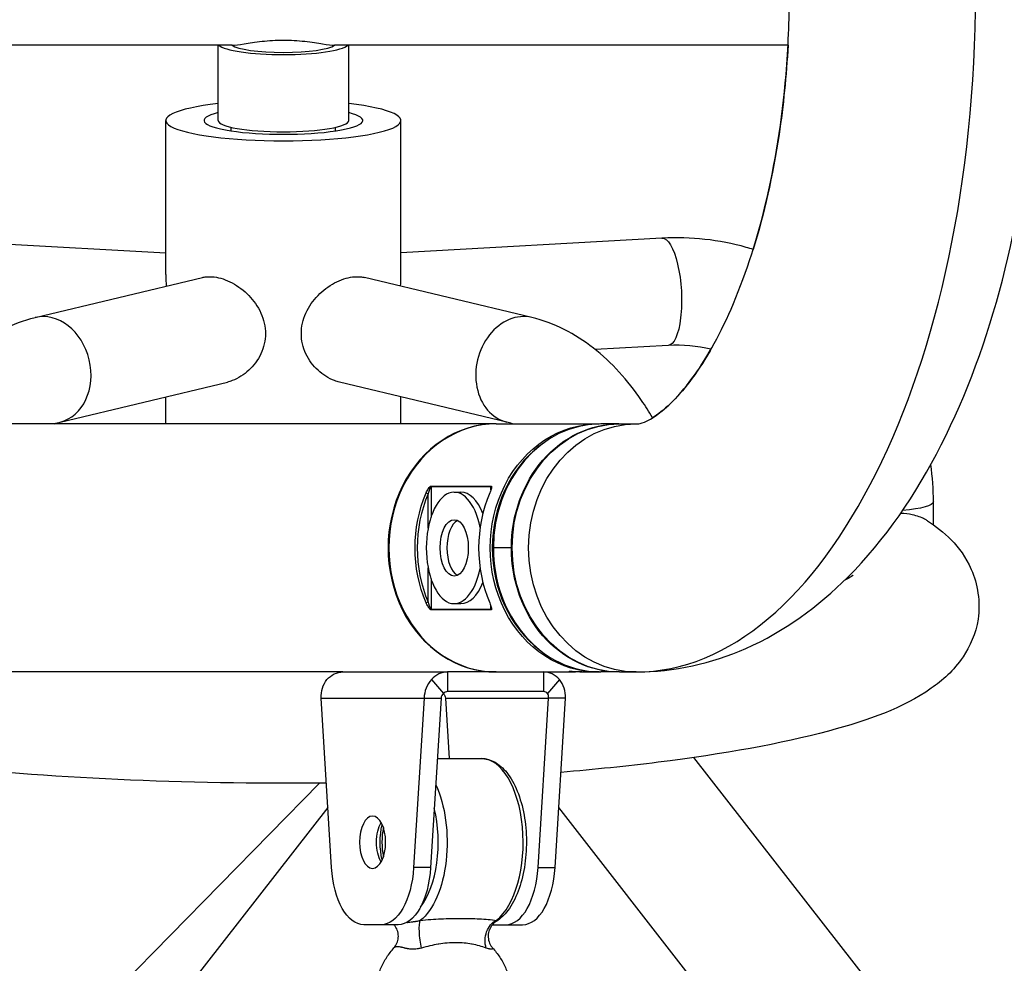
# Model space of a CAD drawing. Extents: x -29 to 25171, y -35653 to 17807.
# Drawn here: x 7658 to 7897, y 4651 to 4880 of the extents above; entities that cross this region are included whole.
import ezdxf

# ---------------------------------------------------------------- set-up
doc = ezdxf.new("R2010")
doc.units = 0
doc.header["$MEASUREMENT"] = 0
doc.layers.add('外形線', color=7, linetype='CONTINUOUS')

msp = doc.modelspace()

# ---------------------------------------------------------------- linework, layer by layer
at = {"layer": '外形線', "extrusion": (0, 1, 0)}
for p, q in [((7709.758, 4873.741), (7411.044, 4873.741)), ((7706.319, 4855.439), (7706.319, 4873.741)), ((7844.861, 4873.741), (7734.629, 4873.741)), ((7738.069, 4855.439), (7738.069, 4873.741)), ((7693.619, 4818.02), (7693.619, 4855.434)), ((7750.769, 4818.02), (7750.769, 4855.434)), ((7709.494, 4852.91), (7709.494, 4853.785)), ((7734.894, 4852.91), (7734.894, 4853.785)), ((7630.168, 4826.814), (7693.619, 4823.234)), ((7814.22, 4826.814), (7750.769, 4823.234)), ((7661.826, 4807.541), (7702.505, 4817.264)), ((7782.562, 4807.541), (7741.882, 4817.264)), ((7815.692, 4800.719), (7798.015, 4799.722)), ((7667.901, 4782.12), (7708.581, 4791.843)), ((7776.486, 4782.12), (7735.806, 4791.843)), ((7693.619, 4781.666), (7693.619, 4788.267)), ((7750.769, 4781.666), (7750.769, 4788.267)), ((7773.758, 4781.666), (6757.758, 4781.666)), ((7773.949, 4781.666), (7798.571, 4781.666)), ((7803.73, 4781.666), (7799.349, 4781.666)), ((7803.921, 4781.666), (7807.921, 4781.666)), ((7758.119, 4766.547), (7758.075, 4766.357)), ((7758.075, 4766.357), (7758.075, 4759.015)), ((7772.648, 4766.357), (7758.075, 4766.357)), ((7758.119, 4766.547), (7772.692, 4766.547)), ((7772.692, 4766.547), (7772.648, 4766.357)), ((7772.648, 4765.614), (7772.648, 4766.357)), ((7756.894, 4764.861), (7757.381, 4764.693)), ((7757.381, 4756.319), (7757.381, 4764.693)), ((7763.714, 4765.054), (7765.364, 4765.054)), ((7880.203, 4757.116), (7880.203, 4762.68)), ((7777.609, 4751.504), (7773.227, 4751.504)), ((7777.799, 4751.504), (7777.609, 4751.504)), ((7757.381, 4738.314), (7757.381, 4746.688)), ((7758.075, 4743.992), (7758.075, 4736.65)), ((7757.381, 4738.314), (7756.894, 4738.146)), ((7758.075, 4736.65), (7772.648, 4736.65)), ((7758.075, 4736.65), (7758.119, 4736.46)), ((7763.714, 4737.953), (7765.364, 4737.953)), ((7772.648, 4736.65), (7772.648, 4737.392)), ((7772.648, 4736.65), (7772.692, 4736.46)), ((7772.692, 4736.46), (7758.119, 4736.46)), ((7736.672, 4721.341), (7575.638, 4721.341)), ((7736.672, 4721.341), (7762.072, 4721.341)), ((7773.949, 4721.341), (7762.072, 4721.341)), ((7762.072, 4721.341), (7762.072, 4716.579)), ((7773.949, 4721.341), (7793.205, 4721.341)), ((7785.444, 4721.341), (7785.444, 4716.579)), ((7796.38, 4721.341), (7798.571, 4721.341)), ((7803.73, 4721.341), (7799.349, 4721.341)), ((7803.921, 4721.341), (7807.921, 4721.341)), ((7758.184, 4719.481), (7761.1, 4716.114)), ((7789.333, 4719.481), (7786.416, 4716.114)), ((7785.444, 4716.579), (7762.072, 4716.579)), ((7733.892, 4673.813), (7731.364, 4714.991)), ((7731.364, 4714.991), (7756.382, 4714.991)), ((7756.382, 4714.991), (7753.854, 4673.813)), ((7756.382, 4714.991), (7758.444, 4714.991)), ((7760.506, 4714.991), (7757.978, 4673.813)), ((7758.444, 4714.991), (7760.506, 4714.991)), ((7761.61, 4714.991), (7786.628, 4714.991)), ((7761.61, 4714.991), (7762.513, 4700.291)), ((7784.1, 4673.813), (7786.628, 4714.991)), ((7788.69, 4714.991), (7786.628, 4714.991)), ((7788.224, 4673.813), (7790.752, 4714.991)), ((7790.752, 4714.991), (7788.69, 4714.991)), ((7759.604, 4700.291), (7770.297, 4700.291)), ((7944.079, 4543.947), (7821.968, 4700.546)), ((7730.999, 4694.309), (7631.268, 4592.678)), ((7732.999, 4688.365), (7641.928, 4571.573)), ((7917.739, 4523.408), (7789.117, 4688.357)), ((7757.978, 4673.813), (7753.854, 4673.813)), ((7784.1, 4673.813), (7788.224, 4673.813)), ((7745.975, 4659.873), (7741.771, 4659.873)), ((7750.1, 4659.873), (7745.975, 4659.873)), ((7773, 4659.873), (7776.221, 4659.873)), ((7776.221, 4659.873), (7780.346, 4659.873))]:
    msp.add_line(p, q, dxfattribs=at)
at = {"layer": '外形線'}
for centre, major_axis, ratio, start_param, end_param in [((7807.921, 4886.378), (0, 165.036), 0.5, 3.1415927, 4.712389), ((7722.194, 4874.199), (15.875, 0), 0.173648, 3.3086385, 6.1161394), ((7722.194, 4874.199), (12.7, 0), 0.173648, 3.3509488, 6.0738291), ((7722.194, 4855.434), (28.575, 0), 0.173648, 2.1598273, 7.2649507), ((7722.194, 4855.434), (19.304, 0), 0.173648, 2.5363577, 6.8884203), ((7722.194, 4855.439), (15.875, 0), 0.173648, 3.1415927, 6.2831853), ((7664.863, 4794.831), (-3.038, 12.71), 0.7967262, 3.1415927, 6.2831853), ((7779.524, 4794.831), (3.038, 12.71), 0.7967262, 0, 3.1415927), ((7773.758, 4751.504), (0, 30.163), 0.8660254, -0.0036464, 3.1452391), ((7773.949, 4751.504), (0, 30.163), 0.8660254, 0, 3.1415927), ((7799.349, 4751.504), (0, 30.163), 0.8660254, 0, 1.5707963), ((7798.761, 4751.504), (0, 29.781), 0.8660254, 0.5871267, 2.5544659), ((7763.714, 4751.504), (0, 13.551), 0.5, -1.1941454, 4.335738), ((7780.505, 4751.504), (0, 29.781), 0.8660254, 1.1120051, 2.0295875), ((7765.364, 4751.504), (0, 13.551), 0.5, -0.9034213, 0), ((7795.777, 4751.504), (0, 30.163), 0.8660254, 1.1120051, 2.0295875), ((7763.714, 4751.504), (0, 6.858), 0.5, -1.5707963, 4.712389), ((7765.364, 4751.504), (0, 6.858), 0.5, 0.2429454, 2.8986472), ((7799.349, 4751.504), (0, 30.163), 0.8660254, 1.5707963, 3.1415927), ((7765.364, 4751.504), (0, 13.551), 0.5, 3.1415927, 4.045014), ((7762.072, 4714.991), (0, 6.35), 0.8660254, 0, 0.7853982), ((7785.444, 4714.991), (0, 6.35), 0.8660254, -0.7853982, 0), ((7762.072, 4714.991), (0, 1.588), 0.8660254, 0, 0.7853982), ((7785.444, 4714.991), (0, 1.588), 0.8660254, -0.7853982, 0), ((7770.297, 4679.939), (0, 20.352), 0.5, 3.5090021, 6.2831853), ((7750.445, 4679.939), (0, 18.764), 0.5, 3.7146351, 5.1696737), ((7750.72, 4679.939), (0, 9.144), 0.5, 1.172234, 1.9693514), ((7776.221, 4675.748), (0, 15.875), 0.5, 3.1415927, 4.5902159), ((7780.346, 4675.748), (0, 15.875), 0.5, 3.1415927, 4.5902159), ((7772.017, 4675.749), (0, 15.876), 0.5, 2.7023155, 2.7023353)]:
    msp.add_ellipse(centre, major_axis=major_axis, ratio=ratio, start_param=start_param, end_param=end_param, dxfattribs=at)
at = {"layer": '外形線', "extrusion": (1e-16, 0, -1)}
for centre, major_axis, ratio, start_param, end_param in [((7814.956, 4813.767), (-0.736, 13.048), 0.3043223, 0, 3.1415927), ((7798.571, 4751.504), (0, 30.163), 0.8660254, 3.1267029, 6.2980751), ((7803.73, 4751.504), (0, 30.163), 0.8660254, -1.5707963, 0.0036464), ((7803.921, 4751.504), (0, 30.162), 0.8660254, 3.1415927, 6.2831853), ((7807.921, 4751.504), (0, 30.162), 0.8660254, 3.1415927, 6.2831853), ((7780.315, 4751.504), (0, 30.162), 0.8660254, 4.2535978, 5.1711802), ((7867.135, 4762.68), (-13.068, 0), 0.173648, 3.1415927, 4.2702386), ((7803.73, 4751.504), (0, 30.163), 0.8660254, 3.1379462, 4.712389), ((7736.672, 4714.991), (0, 6.35), 0.8660254, -0.7853982, 0), ((7751.819, 4679.939), (0, 20.352), 0.5, 0.8132813, 2.7741832), ((7743.873, 4679.939), (0, 6.35), 0.5, -1.5707963, 4.712389), ((7747.997, 4679.939), (0, 6.35), 0.5, 3.8485444, 5.5762336), ((7750.445, 4679.939), (0, 9.462), 0.5, 4.2441774, 5.1806082), ((7741.771, 4675.748), (0, 15.875), 0.5, 3.1415927, 4.5902159), ((7745.975, 4675.748), (0, 15.875), 0.5, 1.6929694, 3.1415927), ((7750.1, 4675.748), (0, 15.875), 0.5, 1.6929694, 3.1415927), ((7756.33, 4656.501), (-0.59, 4.726), 0.1972487, 4.2334508, 5.9602943), ((7774.807, 4656.501), (0.866, 4.683), 0.7438453, 4.0722139, 5.7990574)]:
    msp.add_ellipse(centre, major_axis=major_axis, ratio=ratio, start_param=start_param, end_param=end_param, dxfattribs=at)
at = {"layer": '外形線'}
for points, knots in [([(7807.921, 4781.666), (7808.666, 4781.666), (7809.726, 4781.707), (7814.658, 4784.912), (7817.987, 4787.891), (7824.685, 4796.981), (7827.998, 4802.712), (7834.204, 4816.876), (7837.067, 4825.437), (7841.715, 4844.697), (7843.441, 4855.48), (7844.919, 4873.118), (7845.196, 4879.748), (7845.196, 4886.378)], [4.712389, 4.712389, 4.712389, 4.712389, 5.0265482, 5.0265482, 5.3085804, 5.3085804, 5.5636406, 5.5636406, 5.8335139, 5.8335139, 6.1171586, 6.1171586, 6.2831853, 6.2831853, 6.2831853, 6.2831853]), ([(7807.921, 4721.341), (7817.154, 4721.341), (7826.323, 4723.418), (7843.986, 4731.198), (7852.236, 4737.247), (7868.5, 4753.501), (7875.938, 4764.424), (7888.313, 4788.79), (7893.234, 4802.275), (7900.688, 4830.98), (7903.209, 4846.199), (7905.181, 4869.893), (7905.521, 4878.135), (7905.521, 4886.378)], [4.712389, 4.712389, 4.712389, 4.712389, 4.9291771, 4.9291771, 5.1758168, 5.1758168, 5.489976, 5.489976, 5.8041353, 5.8041353, 6.1182946, 6.1182946, 6.2831853, 6.2831853, 6.2831853, 6.2831853]), ([(7709.758, 4873.741), (7710.45, 4873.741), (7711.478, 4873.886), (7713.838, 4874.251), (7715.338, 4874.498), (7717.825, 4874.781), (7718.693, 4874.86), (7720.446, 4874.967), (7721.332, 4874.994), (7722.194, 4874.994)], [6.7165598, 6.7165598, 6.7165598, 6.7165598, 7.228323, 7.228323, 7.7451198, 7.7451198, 8.0035182, 8.0035182, 8.2619166, 8.2619166, 8.2619166, 8.2619166]), ([(7722.194, 4874.994), (7723.055, 4874.994), (7723.941, 4874.967), (7725.695, 4874.86), (7726.562, 4874.781), (7729.049, 4874.498), (7730.55, 4874.251), (7732.909, 4873.886), (7733.937, 4873.741), (7734.629, 4873.741)], [-8.2619166, -8.2619166, -8.2619166, -8.2619166, -8.0035182, -8.0035182, -7.7451198, -7.7451198, -7.228323, -7.228323, -6.7165598, -6.7165598, -6.7165598, -6.7165598]), ([(7844.861, 4873.741), (7844.469, 4866.356), (7843.732, 4859.064), (7841.174, 4842.045), (7839.021, 4832.581), (7836.379, 4824.09)], [0.10573913, 0.10573913, 0.10573913, 0.10573913, 0.29203003, 0.29203003, 0.55653088, 0.55653088, 0.55653088, 0.55653088]), ([(7836.38, 4824.09), (7835.822, 4824.264), (7835.262, 4824.431), (7828.128, 4826.441), (7821.238, 4827.192), (7814.33, 4826.82), (7814.275, 4826.817), (7814.22, 4826.814)], [5.99513311, 5.99513311, 5.99513311, 5.99513311, 6.0219404, 6.0219404, 6.33510458, 6.33510458, 6.33761944, 6.33761944, 6.33761944, 6.33761944]), ([(7693.619, 4818.02), (7693.619, 4817.868), (7693.62, 4817.713), (7693.632, 4816.83), (7693.666, 4816.021), (7693.709, 4815.16)], [6.94785817, 6.94785817, 6.94785817, 6.94785817, 7.00586966, 7.00586966, 7.27770161, 7.27770161, 7.27770161, 7.27770161]), ([(7750.678, 4815.16), (7750.722, 4816.021), (7750.755, 4816.83), (7750.768, 4817.713), (7750.769, 4817.867), (7750.768, 4818.02)], [4.73392591, 4.73392591, 4.73392591, 4.73392591, 5.00575786, 5.00575786, 5.06376934, 5.06376934, 5.06376934, 5.06376934]), ([(7702.506, 4817.264), (7702.798, 4817.334), (7703.1, 4817.385), (7704.051, 4817.486), (7704.723, 4817.473), (7705.398, 4817.388)], [5.63583535, 5.63583535, 5.63583535, 5.63583535, 5.75579978, 5.75579978, 6.00581376, 6.00581376, 6.00581376, 6.00581376]), ([(7705.398, 4817.388), (7706.072, 4817.303), (7706.788, 4817.141), (7708.252, 4816.657), (7709, 4816.336), (7711.203, 4815.159), (7712.619, 4814.082), (7714.935, 4811.699), (7715.997, 4810.227), (7717.086, 4807.819), (7717.367, 4806.983), (7717.739, 4805.299), (7717.83, 4804.451), (7717.83, 4803.629), (7717.83, 4802.807), (7717.739, 4801.964), (7717.367, 4800.301), (7717.086, 4799.482), (7715.997, 4797.148), (7714.935, 4795.759), (7712.619, 4793.625), (7711.203, 4792.728), (7709.352, 4792.052), (7708.966, 4791.935), (7708.581, 4791.843)], [6.0058138, 6.0058138, 6.0058138, 6.0058138, 6.2558277, 6.2558277, 6.5058417, 6.5058417, 7.0058697, 7.0058697, 7.5068107, 7.5068107, 7.7572812, 7.7572812, 8.0077517, 8.0077517, 8.0077517, 8.2582222, 8.2582222, 8.5086927, 8.5086927, 9.0096337, 9.0096337, 9.5096616, 9.5096616, 9.6397112, 9.6397112, 9.6397112, 9.6397112]), ([(7735.806, 4791.843), (7735.421, 4791.935), (7735.035, 4792.052), (7733.184, 4792.728), (7731.768, 4793.625), (7729.452, 4795.759), (7728.39, 4797.148), (7727.302, 4799.482), (7727.02, 4800.301), (7726.648, 4801.964), (7726.558, 4802.807), (7726.558, 4804.451), (7726.648, 4805.299), (7727.02, 4806.983), (7727.302, 4807.819), (7728.39, 4810.227), (7729.452, 4811.699), (7731.768, 4814.082), (7733.184, 4815.159), (7735.388, 4816.336), (7736.135, 4816.657), (7737.599, 4817.141), (7738.315, 4817.303), (7738.99, 4817.388)], [2.3719163, 2.3719163, 2.3719163, 2.3719163, 2.5019659, 2.5019659, 3.0019938, 3.0019938, 3.5029348, 3.5029348, 3.7534053, 3.7534053, 4.0038758, 4.0038758, 4.2543463, 4.2543463, 4.5048168, 4.5048168, 5.0057579, 5.0057579, 5.5057858, 5.5057858, 5.7557998, 5.7557998, 6.0058138, 6.0058138, 6.0058138, 6.0058138]), ([(7738.99, 4817.388), (7739.664, 4817.473), (7740.336, 4817.486), (7741.287, 4817.385), (7741.589, 4817.334), (7741.882, 4817.264)], [6.00581376, 6.00581376, 6.00581376, 6.00581376, 6.25582773, 6.25582773, 6.37579217, 6.37579217, 6.37579217, 6.37579217]), ([(7631.592, 4781.666), (7632.7, 4783.645), (7633.882, 4785.553), (7638.503, 4792.283), (7642.391, 4796.607), (7651.287, 4803.577), (7656.339, 4806.23), (7661.826, 4807.541)], [5.39619515, 5.39619515, 5.39619515, 5.39619515, 5.51317141, 5.51317141, 5.82733068, 5.82733068, 6.14148994, 6.14148994, 6.14148994, 6.14148994]), ([(7811.941, 4783.153), (7811.085, 4784.604), (7810.189, 4786.015), (7805.884, 4792.283), (7801.997, 4796.607), (7793.1, 4803.577), (7788.048, 4806.23), (7782.562, 4807.541)], [5.42576857, 5.42576857, 5.42576857, 5.42576857, 5.51317141, 5.51317141, 5.82733068, 5.82733068, 6.14148994, 6.14148994, 6.14148994, 6.14148994]), ([(7826.126, 4799.816), (7826.05, 4799.683), (7825.974, 4799.551), (7822.608, 4793.736), (7819.22, 4789.457), (7814.65, 4785.028), (7813.146, 4783.895), (7811.941, 4783.154)], [0.85231379, 0.85231379, 0.85231379, 0.85231379, 0.85837075, 0.85837075, 1.11951405, 1.11951405, 1.27245842, 1.27245842, 1.27245842, 1.27245842]), ([(7826.127, 4799.816), (7822.782, 4800.605), (7819.29, 4800.915), (7815.742, 4800.722), (7815.717, 4800.721), (7815.692, 4800.719)], [6.06259846, 6.06259846, 6.06259846, 6.06259846, 6.33569543, 6.33569543, 6.33761944, 6.33761944, 6.33761944, 6.33761944]), ([(7756.894, 4764.861), (7756.977, 4765.053), (7757.062, 4765.231), (7757.15, 4765.397), (7757.236, 4765.56), (7757.324, 4765.71), (7757.414, 4765.848), (7757.425, 4765.864), (7757.446, 4765.895), (7757.462, 4765.92), (7757.593, 4766.114), (7757.71, 4766.258), (7757.816, 4766.362), (7757.874, 4766.419), (7757.929, 4766.464), (7757.979, 4766.495), (7758.005, 4766.51), (7758.029, 4766.522), (7758.052, 4766.531), (7758.075, 4766.54), (7758.097, 4766.545), (7758.119, 4766.547)], [0, 0, 0, 0, 0.25, 0.25, 0.25, 0.4960937, 0.4960937, 0.4960937, 0.5251059, 0.5251059, 0.5251059, 0.75, 0.75, 0.75, 0.875, 0.875, 0.875, 0.9375, 0.9375, 0.9375, 1, 1, 1, 1]), ([(7758.075, 4766.357), (7758.034, 4766.35), (7757.977, 4766.289), (7757.874, 4766.118), (7757.837, 4766.048), (7757.779, 4765.922), (7757.759, 4765.877), (7757.728, 4765.804), (7757.713, 4765.767), (7757.695, 4765.721), (7757.686, 4765.697), (7757.682, 4765.687), (7757.68, 4765.68), (7757.678, 4765.675), (7757.593, 4765.449), (7757.486, 4765.122), (7757.381, 4764.693)], [0, 0, 0, 0, 0.25, 0.25, 0.375, 0.375, 0.4375, 0.4375, 0.46875, 0.484375, 0.4921875, 0.4960938, 0.4960938, 0.5, 0.5, 1, 1, 1, 1]), ([(7772.692, 4766.547), (7772.729, 4766.543), (7772.758, 4766.526), (7772.778, 4766.495), (7772.788, 4766.48), (7772.796, 4766.461), (7772.801, 4766.439), (7772.807, 4766.417), (7772.81, 4766.392), (7772.812, 4766.363), (7772.814, 4766.306), (7772.808, 4766.235), (7772.793, 4766.151), (7772.785, 4766.109), (7772.776, 4766.064), (7772.764, 4766.015), (7772.758, 4765.991), (7772.752, 4765.966), (7772.745, 4765.94), (7772.742, 4765.927), (7772.738, 4765.913), (7772.735, 4765.9), (7772.733, 4765.893), (7772.731, 4765.887), (7772.729, 4765.88), (7772.728, 4765.876), (7772.727, 4765.873), (7772.726, 4765.869), (7772.725, 4765.866), (7772.724, 4765.861), (7772.723, 4765.859), (7772.704, 4765.789), (7772.681, 4765.715), (7772.656, 4765.639), (7772.618, 4765.524), (7772.574, 4765.402), (7772.524, 4765.272), (7772.474, 4765.143), (7772.418, 4765.006), (7772.357, 4764.861)], [0, 0, 0, 0, 0.125, 0.125, 0.125, 0.1875, 0.1875, 0.1875, 0.25, 0.25, 0.25, 0.375, 0.375, 0.375, 0.4375, 0.4375, 0.4375, 0.46875, 0.46875, 0.46875, 0.484375, 0.484375, 0.484375, 0.4921875, 0.4921875, 0.4921875, 0.4960938, 0.4960938, 0.4960938, 0.5, 0.5, 0.5, 0.625, 0.625, 0.625, 0.8125, 0.8125, 0.8125, 1, 1, 1, 1]), ([(7772.667, 4765.672), (7772.667, 4765.672), (7772.667, 4765.672), (7772.668, 4765.674), (7772.668, 4765.674), (7772.703, 4765.897), (7772.719, 4766.063), (7772.711, 4766.29), (7772.688, 4766.35), (7772.648, 4766.357)], [0.4958858, 0.4958858, 0.4958858, 0.4958858, 0.49609375, 0.49609375, 0.5, 0.5, 0.75, 0.75, 1, 1, 1, 1]), ([(7878.786, 4758.096), (7878.571, 4758.238), (7878.331, 4758.38), (7877.273, 4758.931), (7876.271, 4759.3), (7874.205, 4759.733), (7873.244, 4759.849), (7872.213, 4759.882)], [-1.15187704, -1.15187704, -1.15187704, -1.15187704, -1.0992681, -1.0992681, -0.9427017, -0.9427017, -0.82820687, -0.82820687, -0.82820687, -0.82820687]), ([(7878.786, 4758.096), (7882.674, 4755.529), (7886.722, 4752.271), (7890.939, 4742.799), (7891.68, 4738.326), (7890.501, 4730.629), (7889.072, 4727.493), (7885.088, 4721.568), (7882.395, 4719.27), (7872.638, 4712.447), (7864.692, 4709.68), (7843.248, 4703.897), (7829.27, 4701.376), (7805.784, 4698.442), (7797.876, 4697.627), (7789.644, 4696.939)], [2.8844612, 2.8844612, 2.8844612, 2.8844612, 3.0644313, 3.0644313, 3.1682024, 3.1682024, 3.2578115, 3.2578115, 3.3849752, 3.3849752, 3.7136721, 3.7136721, 4.0887463, 4.0887463, 4.2640549, 4.2640549, 4.2640549, 4.2640549]), ([(7860.698, 4744.862), (7860.698, 4744.862), (7860.554, 4744.746), (7859.928, 4744.346), (7859.38, 4744.029), (7858.652, 4743.667)], [9.63217624, 9.63217624, 9.63217624, 9.63217624, 9.689792, 9.689792, 9.76026968, 9.76026968, 9.76026968, 9.76026968]), ([(7758.119, 4736.46), (7758.077, 4736.464), (7758.03, 4736.481), (7757.98, 4736.512), (7757.955, 4736.527), (7757.929, 4736.546), (7757.902, 4736.568), (7757.874, 4736.59), (7757.846, 4736.615), (7757.817, 4736.644), (7757.759, 4736.701), (7757.696, 4736.772), (7757.63, 4736.856), (7757.597, 4736.898), (7757.563, 4736.943), (7757.529, 4736.992), (7757.511, 4737.016), (7757.493, 4737.041), (7757.476, 4737.067), (7757.467, 4737.08), (7757.458, 4737.094), (7757.449, 4737.107), (7757.444, 4737.114), (7757.44, 4737.121), (7757.435, 4737.127), (7757.433, 4737.131), (7757.431, 4737.134), (7757.428, 4737.138), (7757.426, 4737.141), (7757.423, 4737.146), (7757.422, 4737.148), (7757.376, 4737.218), (7757.33, 4737.292), (7757.285, 4737.368), (7757.217, 4737.483), (7757.151, 4737.605), (7757.086, 4737.735), (7757.02, 4737.864), (7756.956, 4738.001), (7756.894, 4738.146)], [0, 0, 0, 0, 0.125, 0.125, 0.125, 0.1875, 0.1875, 0.1875, 0.25, 0.25, 0.25, 0.375, 0.375, 0.375, 0.4375, 0.4375, 0.4375, 0.46875, 0.46875, 0.46875, 0.484375, 0.484375, 0.484375, 0.4921875, 0.4921875, 0.4921875, 0.4960938, 0.4960938, 0.4960938, 0.5, 0.5, 0.5, 0.625, 0.625, 0.625, 0.8125, 0.8125, 0.8125, 1, 1, 1, 1]), ([(7757.381, 4738.314), (7757.433, 4738.099), (7757.487, 4737.909), (7757.563, 4737.663), (7757.588, 4737.587), (7757.623, 4737.483), (7757.641, 4737.434), (7757.66, 4737.38), (7757.669, 4737.354), (7757.674, 4737.342), (7757.676, 4737.336), (7757.677, 4737.333), (7757.677, 4737.333), (7757.761, 4737.11), (7757.841, 4736.944), (7757.978, 4736.717), (7758.035, 4736.657), (7758.075, 4736.65)], [0, 0, 0, 0, 0.25, 0.25, 0.375, 0.375, 0.4375, 0.46875, 0.484375, 0.4921875, 0.4960938, 0.4960938, 0.5, 0.5, 0.75, 0.75, 1, 1, 1, 1]), ([(7772.357, 4738.146), (7772.438, 4737.954), (7772.51, 4737.776), (7772.571, 4737.61), (7772.631, 4737.447), (7772.681, 4737.297), (7772.72, 4737.159), (7772.725, 4737.143), (7772.733, 4737.112), (7772.74, 4737.087), (7772.791, 4736.893), (7772.816, 4736.749), (7772.811, 4736.645), (7772.809, 4736.588), (7772.798, 4736.543), (7772.778, 4736.512), (7772.768, 4736.497), (7772.756, 4736.485), (7772.742, 4736.476), (7772.727, 4736.467), (7772.711, 4736.462), (7772.692, 4736.46)], [0, 0, 0, 0, 0.25, 0.25, 0.25, 0.4960938, 0.4960938, 0.4960938, 0.5251059, 0.5251059, 0.5251059, 0.75, 0.75, 0.75, 0.875, 0.875, 0.875, 0.9375, 0.9375, 0.9375, 1, 1, 1, 1]), ([(7772.648, 4736.65), (7772.688, 4736.657), (7772.712, 4736.718), (7772.717, 4736.889), (7772.714, 4736.959), (7772.702, 4737.085), (7772.697, 4737.13), (7772.687, 4737.203), (7772.682, 4737.24), (7772.675, 4737.286), (7772.671, 4737.31), (7772.67, 4737.32), (7772.669, 4737.326), (7772.668, 4737.329), (7772.668, 4737.331)], [0, 0, 0, 0, 0.25, 0.25, 0.375, 0.375, 0.4375, 0.4375, 0.46875, 0.484375, 0.4921875, 0.49609375, 0.49609375, 0.4985934, 0.4985934, 0.4985934, 0.4985934]), ([(7793.205, 4721.341), (7792.86, 4721.341), (7792.531, 4721.35), (7792.016, 4721.381), (7791.829, 4721.404), (7791.623, 4721.446), (7791.589, 4721.468), (7791.7, 4721.5), (7791.843, 4721.509), (7792.242, 4721.509), (7792.524, 4721.5), (7793.196, 4721.468), (7793.586, 4721.446), (7794.356, 4721.404), (7794.787, 4721.381), (7795.626, 4721.35), (7796.035, 4721.341), (7796.38, 4721.341)], [-1.43631879, -1.43631879, -1.43631879, -1.43631879, -1.31662581, -1.31662581, -1.19693282, -1.19693282, -1.07723934, -1.07723934, -0.95754586, -0.95754586, -0.83785238, -0.83785238, -0.71815889, -0.71815889, -0.59846591, -0.59846591, -0.47877293, -0.47877293, -0.47877293, -0.47877293]), ([(7794.793, 4721.383), (7794.655, 4721.377), (7794.516, 4721.371), (7793.959, 4721.35), (7793.551, 4721.341), (7793.205, 4721.341)], [2.23497685, 2.23497685, 2.23497685, 2.23497685, 2.27417166, 2.27417166, 2.39386465, 2.39386465, 2.39386465, 2.39386465]), ([(7731.364, 4714.991), (7731.332, 4715.822), (7731.444, 4716.653), (7731.931, 4718.189), (7732.306, 4718.893), (7732.784, 4719.481)], [0, 0, 0, 0, 0.5, 0.5, 1, 1, 1, 1]), ([(7758.184, 4719.481), (7757.643, 4718.893), (7757.203, 4718.189), (7756.589, 4716.653), (7756.414, 4715.822), (7756.382, 4714.991)], [0, 0, 0, 0, 0.5, 0.5, 1, 1, 1, 1]), ([(7790.752, 4714.991), (7790.784, 4715.822), (7790.673, 4716.653), (7790.429, 4717.421), (7790.185, 4718.189), (7789.81, 4718.893), (7789.333, 4719.481)], [0, 0, 0, 0, 0.5, 0.5, 0.5, 1, 1, 1, 1]), ([(7732.633, 4694.327), (7727.212, 4694.263), (7721.772, 4694.249), (7699.482, 4694.395), (7682.725, 4694.986), (7650.958, 4697.085), (7635.971, 4698.597), (7611.166, 4702.164), (7600.927, 4704.102), (7592.102, 4706.352)], [4.6451207, 4.6451207, 4.6451207, 4.6451207, 4.750072, 4.750072, 5.0759924, 5.0759924, 5.4040093, 5.4040093, 5.6853317, 5.6853317, 5.6853317, 5.6853317]), ([(7770.297, 4700.291), (7771.392, 4700.291), (7772.48, 4699.996), (7774.591, 4698.865), (7775.596, 4697.977), (7777.493, 4695.621), (7778.354, 4694.086), (7779.768, 4690.595), (7780.317, 4688.634), (7781.057, 4684.513), (7781.252, 4682.356), (7781.28, 4678.043), (7781.115, 4675.888), (7780.44, 4671.771), (7779.929, 4669.811), (7778.583, 4666.258), (7777.746, 4664.671), (7775.928, 4662.252), (7774.986, 4661.339), (7773.938, 4660.683)], [1.5707963, 1.5707963, 1.5707963, 1.5707963, 1.8324697, 1.8324697, 2.1266433, 2.1266433, 2.4607704, 2.4607704, 2.7969037, 2.7969037, 3.1285292, 3.1285292, 3.4585234, 3.4585234, 3.7898935, 3.7898935, 4.1255395, 4.1255395, 4.4094308, 4.4094308, 4.4094308, 4.4094308]), ([(7752.212, 4660.446), (7752.335, 4660.456), (7752.459, 4660.468), (7752.587, 4660.48), (7752.619, 4660.484), (7752.651, 4660.487), (7752.684, 4660.49), (7752.856, 4660.508), (7753.032, 4660.528), (7753.219, 4660.55), (7753.32, 4660.562), (7753.424, 4660.575), (7753.53, 4660.588), (7753.629, 4660.601), (7753.73, 4660.614), (7753.833, 4660.629), (7753.861, 4660.632), (7753.888, 4660.636), (7753.916, 4660.64), (7753.986, 4660.65), (7754.057, 4660.66), (7754.13, 4660.671), (7754.224, 4660.685), (7754.322, 4660.7), (7754.421, 4660.717), (7754.494, 4660.729), (7754.568, 4660.741), (7754.643, 4660.755), (7754.749, 4660.774), (7754.857, 4660.795), (7754.969, 4660.819), (7754.994, 4660.824), (7755.019, 4660.83), (7755.044, 4660.835), (7755.183, 4660.866), (7755.328, 4660.902), (7755.475, 4660.945)], [0.0105448876, 0.0105448876, 0.0105448876, 0.0105448876, 0.011193595, 0.011193595, 0.011193595, 0.0113576399, 0.0113576399, 0.0113576399, 0.0122244147, 0.0122244147, 0.0122244147, 0.012696185, 0.012696185, 0.012696185, 0.0131354561, 0.0131354561, 0.0131354561, 0.0132505798, 0.0132505798, 0.0132505798, 0.0135436809, 0.0135436809, 0.0135436809, 0.0139212562, 0.0139212562, 0.0139212562, 0.0141970498, 0.0141970498, 0.0141970498, 0.0145840134, 0.0145840134, 0.0145840134, 0.0146702848, 0.0146702848, 0.0146702848, 0.0151435198, 0.0151435198, 0.0151435198, 0.0151435198]), ([(7755.475, 4660.945), (7756.337, 4661.036), (7757.189, 4661.112), (7758.024, 4661.175), (7758.031, 4661.175), (7758.038, 4661.176), (7758.045, 4661.176), (7758.879, 4661.239), (7759.698, 4661.288), (7760.506, 4661.327), (7760.513, 4661.327), (7760.521, 4661.327), (7760.528, 4661.328), (7761.338, 4661.366), (7762.136, 4661.393), (7762.926, 4661.411), (7762.931, 4661.411), (7762.937, 4661.411), (7762.942, 4661.411), (7763.735, 4661.429), (7764.52, 4661.437), (7765.297, 4661.437), (7766.078, 4661.437), (7766.85, 4661.429), (7767.609, 4661.411), (7767.612, 4661.411), (7767.615, 4661.411), (7767.617, 4661.411), (7768.371, 4661.393), (7769.112, 4661.365), (7769.837, 4661.327), (7769.842, 4661.327), (7769.847, 4661.326), (7769.852, 4661.326), (7770.574, 4661.288), (7771.28, 4661.238), (7771.963, 4661.176), (7771.968, 4661.175), (7771.972, 4661.175), (7771.977, 4661.174), (7772.66, 4661.112), (7773.321, 4661.036), (7773.952, 4660.945)], [0, 0, 0, 0, 0.002688546, 0.002688546, 0.002688546, 0.002711066, 0.002711066, 0.002711066, 0.005397818, 0.005397818, 0.005397818, 0.005422132, 0.005422132, 0.005422132, 0.008115094, 0.008115094, 0.008115094, 0.008133199, 0.008133199, 0.008133199, 0.010838718, 0.010838718, 0.010838718, 0.013555331, 0.013555331, 0.013555331, 0.013565453, 0.013565453, 0.013565453, 0.016266397, 0.016266397, 0.016266397, 0.016285388, 0.016285388, 0.016285388, 0.018977463, 0.018977463, 0.018977463, 0.018995822, 0.018995822, 0.018995822, 0.02168853, 0.02168853, 0.02168853, 0.02168853]), ([(7773.934, 4660.681), (7773.599, 4660.472), (7773.271, 4660.192), (7772.699, 4659.519), (7772.454, 4659.113), (7772.097, 4658.218), (7771.992, 4657.715), (7771.959, 4656.716), (7772.033, 4656.206), (7772.333, 4655.284), (7772.562, 4654.859), (7772.898, 4654.422), (7772.966, 4654.34), (7773.036, 4654.263)], [0, 0, 0, 0, 0.14393489, 0.14393489, 0.29560635, 0.29560635, 0.45724694, 0.45724694, 0.62096093, 0.62096093, 0.78319523, 0.78319523, 0.82291743, 0.82291743, 0.82291743, 0.82291743]), ([(7773.952, 4660.945), (7773.992, 4660.894), (7774.012, 4660.854), (7774.018, 4660.819), (7774.021, 4660.796), (7774.018, 4660.774), (7774.009, 4660.755), (7774.002, 4660.741), (7773.993, 4660.729), (7773.98, 4660.717), (7773.968, 4660.704), (7773.952, 4660.692), (7773.934, 4660.681)], [0, 0, 0, 0, 0.0005610773, 0.0005610773, 0.0005610773, 0.00094647, 0.00094647, 0.00094647, 0.0012249311, 0.0012249311, 0.0012249311, 0.0015160398, 0.0015160398, 0.0015160398, 0.0015160398]), ([(7749.08, 4654.263), (7749.355, 4654.566), (7749.606, 4654.945), (7749.971, 4655.781), (7750.091, 4656.249), (7750.169, 4657.213), (7750.123, 4657.723), (7749.863, 4658.689), (7749.642, 4659.158), (7749.282, 4659.67), (7749.201, 4659.774), (7749.116, 4659.873)], [0, 0, 0, 0, 0.15622616, 0.15622616, 0.31189874, 0.31189874, 0.4729899, 0.4729899, 0.63670471, 0.63670471, 0.68018499, 0.68018499, 0.68018499, 0.68018499]), ([(7771.497, 4654.22), (7770.989, 4654.411), (7770.451, 4654.584), (7769.898, 4654.735), (7769.861, 4654.746), (7769.824, 4654.756), (7769.787, 4654.766), (7769.238, 4654.912), (7768.673, 4655.039), (7768.097, 4655.144), (7768.05, 4655.152), (7768.003, 4655.161), (7767.956, 4655.169), (7767.358, 4655.273), (7766.75, 4655.354), (7766.13, 4655.41), (7765.452, 4655.471), (7764.759, 4655.503), (7764.057, 4655.504), (7764.054, 4655.504), (7764.051, 4655.504), (7764.047, 4655.504), (7763.379, 4655.504), (7762.707, 4655.475), (7762.033, 4655.419), (7761.999, 4655.417), (7761.965, 4655.414), (7761.93, 4655.411), (7761.287, 4655.355), (7760.641, 4655.274), (7759.989, 4655.171), (7759.937, 4655.162), (7759.885, 4655.154), (7759.833, 4655.145), (7759.198, 4655.04), (7758.559, 4654.914), (7757.911, 4654.767), (7757.867, 4654.757), (7757.823, 4654.746), (7757.779, 4654.736), (7757.12, 4654.584), (7756.45, 4654.41), (7755.775, 4654.22)], [0, 0, 0, 0, 0.002189588, 0.002189588, 0.002189588, 0.002336131, 0.002336131, 0.002336131, 0.004497293, 0.004497293, 0.004497293, 0.004672262, 0.004672262, 0.004672262, 0.006903641, 0.006903641, 0.006903641, 0.009344525, 0.009344525, 0.009344525, 0.009355605, 0.009355605, 0.009355605, 0.011680656, 0.011680656, 0.011680656, 0.011798749, 0.011798749, 0.011798749, 0.014016787, 0.014016787, 0.014016787, 0.014194294, 0.014194294, 0.014194294, 0.016352918, 0.016352918, 0.016352918, 0.016499282, 0.016499282, 0.016499282, 0.018689049, 0.018689049, 0.018689049, 0.018689049]), ([(7744.177, 4641.204), (7744.177, 4642.156), (7744.244, 4643.107), (7744.51, 4644.992), (7744.709, 4645.924), (7745.239, 4647.751), (7745.57, 4648.645), (7746.359, 4650.374), (7746.818, 4651.21), (7747.859, 4652.802), (7748.441, 4653.558), (7749.08, 4654.263)], [3.14159265, 3.14159265, 3.14159265, 3.14159265, 3.30326035, 3.30326035, 3.46492804, 3.46492804, 3.62659574, 3.62659574, 3.78826344, 3.78826344, 3.94993113, 3.94993113, 3.94993113, 3.94993113]), ([(7749.936, 4654.534), (7749.801, 4654.534), (7749.676, 4654.522), (7749.562, 4654.498), (7749.553, 4654.497), (7749.544, 4654.495), (7749.535, 4654.492), (7749.432, 4654.469), (7749.342, 4654.436), (7749.266, 4654.398), (7749.253, 4654.391), (7749.241, 4654.384), (7749.229, 4654.378), (7749.167, 4654.343), (7749.117, 4654.304), (7749.08, 4654.263)], [0.0071268033, 0.0071268033, 0.0071268033, 0.0071268033, 0.0079498366, 0.0079498366, 0.0079498366, 0.008016848, 0.008016848, 0.008016848, 0.0087776242, 0.0087776242, 0.0087776242, 0.0089068928, 0.0089068928, 0.0089068928, 0.0095632013, 0.0095632013, 0.0095632013, 0.0095632013]), ([(7755.775, 4654.22), (7755.499, 4654.142), (7755.214, 4654.078), (7754.927, 4654.03), (7754.868, 4654.02), (7754.808, 4654.011), (7754.748, 4654.003), (7754.52, 4653.971), (7754.29, 4653.949), (7754.057, 4653.939), (7753.968, 4653.935), (7753.879, 4653.933), (7753.789, 4653.932), (7753.638, 4653.931), (7753.485, 4653.935), (7753.337, 4653.943), (7753.283, 4653.946), (7753.231, 4653.95), (7753.178, 4653.954), (7753.088, 4653.96), (7753, 4653.969), (7752.912, 4653.979), (7752.777, 4653.994), (7752.644, 4654.012), (7752.514, 4654.033), (7752.46, 4654.042), (7752.406, 4654.051), (7752.353, 4654.06), (7752.281, 4654.073), (7752.209, 4654.087), (7752.139, 4654.101), (7752.081, 4654.113), (7752.024, 4654.125), (7751.968, 4654.137), (7751.844, 4654.164), (7751.726, 4654.192), (7751.611, 4654.219), (7751.563, 4654.231), (7751.516, 4654.242), (7751.469, 4654.254), (7751.294, 4654.297), (7751.129, 4654.339), (7750.972, 4654.377), (7750.944, 4654.384), (7750.917, 4654.39), (7750.889, 4654.397), (7750.721, 4654.436), (7750.562, 4654.469), (7750.413, 4654.493), (7750.402, 4654.495), (7750.391, 4654.496), (7750.379, 4654.498), (7750.221, 4654.522), (7750.073, 4654.534), (7749.936, 4654.534)], [0, 0, 0, 0, 0.0008908504, 0.0008908504, 0.0008908504, 0.0010760338, 0.0010760338, 0.0010760338, 0.0017817008, 0.0017817008, 0.0017817008, 0.0020524088, 0.0020524088, 0.0020524088, 0.0025090074, 0.0025090074, 0.0025090074, 0.0026725512, 0.0026725512, 0.0026725512, 0.0029518718, 0.0029518718, 0.0029518718, 0.0033840253, 0.0033840253, 0.0033840253, 0.0035634016, 0.0035634016, 0.0035634016, 0.0038073425, 0.0038073425, 0.0038073425, 0.0040088268, 0.0040088268, 0.0040088268, 0.004454252, 0.004454252, 0.004454252, 0.0046419903, 0.0046419903, 0.0046419903, 0.0053451025, 0.0053451025, 0.0053451025, 0.0054691289, 0.0054691289, 0.0054691289, 0.0062359529, 0.0062359529, 0.0062359529, 0.0062950043, 0.0062950043, 0.0062950043, 0.0071268033, 0.0071268033, 0.0071268033, 0.0071268033]), ([(7773.036, 4654.263), (7773.039, 4654.26), (7773.041, 4654.258), (7773.043, 4654.255), (7773.053, 4654.243), (7773.062, 4654.231), (7773.07, 4654.219), (7773.096, 4654.179), (7773.108, 4654.138), (7773.104, 4654.101), (7773.102, 4654.087), (7773.098, 4654.073), (7773.091, 4654.061), (7773.079, 4654.037), (7773.06, 4654.016), (7773.032, 4653.997), (7773.021, 4653.991), (7773.01, 4653.984), (7772.997, 4653.979), (7772.975, 4653.969), (7772.951, 4653.96), (7772.923, 4653.953), (7772.862, 4653.938), (7772.786, 4653.931), (7772.698, 4653.932), (7772.659, 4653.933), (7772.617, 4653.935), (7772.573, 4653.939), (7772.501, 4653.945), (7772.423, 4653.956), (7772.34, 4653.972), (7772.292, 4653.981), (7772.243, 4653.991), (7772.192, 4654.003), (7772.155, 4654.012), (7772.118, 4654.021), (7772.08, 4654.031), (7771.899, 4654.079), (7771.703, 4654.142), (7771.497, 4654.22)], [0.0095633666, 0.0095633666, 0.0095633666, 0.0095633666, 0.0096069169, 0.0096069169, 0.0096069169, 0.0097969376, 0.0097969376, 0.0097969376, 0.0104415265, 0.0104415265, 0.0104415265, 0.0106869823, 0.0106869823, 0.0106869823, 0.0111320047, 0.0111320047, 0.0111320047, 0.0112961528, 0.0112961528, 0.0112961528, 0.0115770271, 0.0115770271, 0.0115770271, 0.0121954392, 0.0121954392, 0.0121954392, 0.0124670719, 0.0124670719, 0.0124670719, 0.0129120942, 0.0129120942, 0.0129120942, 0.0131703802, 0.0131703802, 0.0131703802, 0.0133571166, 0.0133571166, 0.0133571166, 0.0142471614, 0.0142471614, 0.0142471614, 0.0142471614]), ([(7773.036, 4654.263), (7773.676, 4653.558), (7774.257, 4652.802), (7775.298, 4651.21), (7775.757, 4650.374), (7776.546, 4648.645), (7776.877, 4647.751), (7777.407, 4645.924), (7777.606, 4644.992), (7777.873, 4643.107), (7777.939, 4642.156), (7777.939, 4641.204)], [5.47484683, 5.47484683, 5.47484683, 5.47484683, 5.63651453, 5.63651453, 5.79818222, 5.79818222, 5.95984992, 5.95984992, 6.12151761, 6.12151761, 6.28318531, 6.28318531, 6.28318531, 6.28318531])]:
    msp.add_open_spline(points, degree=3, knots=knots, dxfattribs=at)
for points in [[(7666.519, 4781.666), (7667.023, 4781.874), (7667.483, 4782.02), (7667.901, 4782.12)], [(7777.868, 4781.666), (7777.364, 4781.874), (7776.904, 4782.02), (7776.486, 4782.12)], [(7880.203, 4762.68), (7880.203, 4765.742), (7879.999, 4768.798), (7879.591, 4771.821)], [(7761.1, 4716.114), (7760.782, 4715.82), (7760.57, 4715.407), (7760.506, 4714.991)], [(7761.058, 4716.074), (7761.353, 4715.783), (7761.549, 4715.388), (7761.61, 4714.991)], [(7786.628, 4714.991), (7786.691, 4715.407), (7786.607, 4715.82), (7786.416, 4716.114)], [(7773.934, 4660.681), (7773.934, 4660.681), (7773.934, 4660.681), (7773.934, 4660.681)], [(7749.08, 4654.263), (7749.08, 4654.263), (7749.08, 4654.263), (7749.08, 4654.263)], [(7773.036, 4654.263), (7773.036, 4654.263), (7773.036, 4654.263), (7773.036, 4654.263)]]:
    msp.add_open_spline(points, degree=3, dxfattribs=at)

doc.saveas('drawing.dxf')
